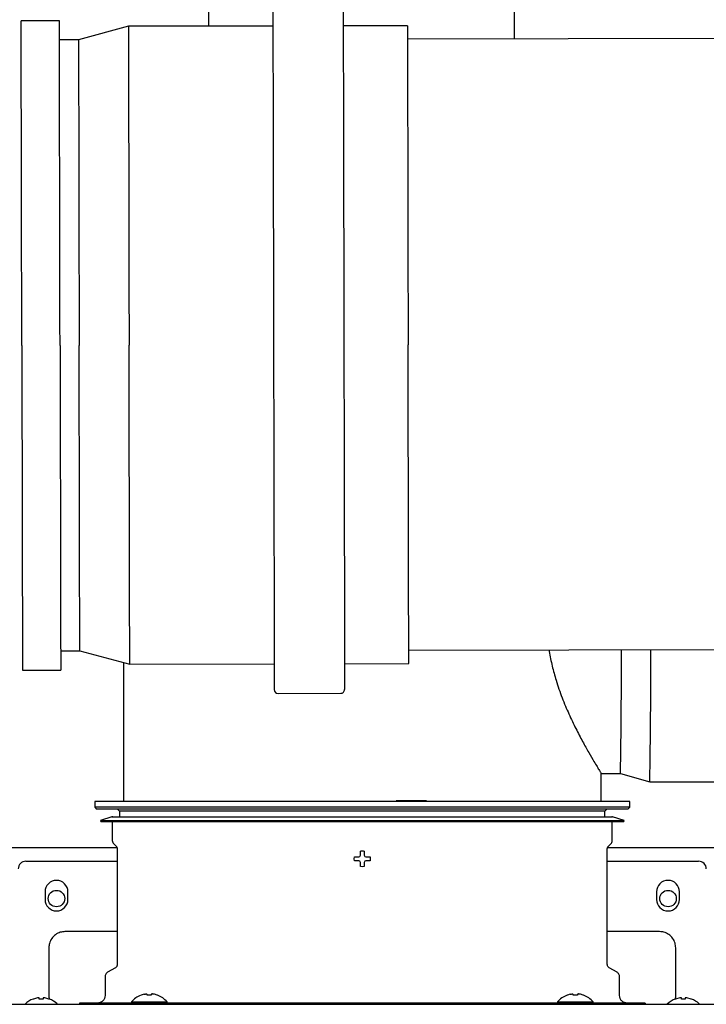
# Model space of a CAD drawing. Units: inches. Extents: x 0.4 to 16.6, y 0.2 to 10.8.
# Drawn here: x 8.8 to 9.1, y 6.9 to 7.3 of the extents above; entities that cross this region are included whole.
import ezdxf
from ezdxf.lldxf.tags import DXFTag

# ---------------------------------------------------------------- set-up
doc = ezdxf.new("R2010")
doc.units = ezdxf.units.IN
doc.header["$MEASUREMENT"] = 0
doc.layers.add('INTAKE', color=8, linetype='DOT2')
doc.layers.add('WH', color=7, linetype='Continuous')
tags = doc.linetypes.add('DOT2', pattern=[0.025, 0, -0.025]).pattern_tags.tags
tags[6:7] = [DXFTag(74, 4), DXFTag(75, 0), DXFTag(340, '0'), DXFTag(46, 1.0), DXFTag(50, 0.0), DXFTag(44, 0.0), DXFTag(45, 0.0)]
tags[4:5] = [DXFTag(74, 4), DXFTag(75, 0), DXFTag(340, '0'), DXFTag(46, 1.0), DXFTag(50, 0.0), DXFTag(44, 0.0), DXFTag(45, 0.0)]
tags = doc.linetypes.add('HIDDEN', pattern=[0.07500000000000001, 0.05, -0.025]).pattern_tags.tags
tags[6:7] = [DXFTag(74, 4), DXFTag(75, 0), DXFTag(340, '0'), DXFTag(46, 1.0), DXFTag(50, 0.0), DXFTag(44, 0.0), DXFTag(45, 0.0)]
tags[4:5] = [DXFTag(74, 4), DXFTag(75, 0), DXFTag(340, '0'), DXFTag(46, 1.0), DXFTag(50, 0.0), DXFTag(44, 0.0), DXFTag(45, 0.0)]

msp = doc.modelspace()

# ---------------------------------------------------------------- linework, layer by layer
at = {"color": 7, "linetype": 'Continuous', "lineweight": 25}
for p, q in [((8.896289038139082, 7.324916276537978), (8.896289038139082, 7.312928820351429)), ((9.022273287291618, 7.307676008499026), (9.022273287291618, 7.324916276537978)), ((8.861191899050894, 7.05056547146189), (8.861191899050894, 6.993220165386425)), ((9.058042316218078, 6.993220165386425), (9.058042316218078, 7.00478114036639))]:
    msp.add_line(p, q, dxfattribs=at)
at = {"layer": 'INTAKE', "linetype": 'HIDDEN', "lineweight": 25}
for p, q in [((8.83482149008411, 7.315164651589583), (8.819073497072935, 7.31513226796368)), ((8.86327064623703, 7.312860932069014), (8.84271166666945, 7.307306835163748)), ((8.92279808657096, 7.312983309321968), (8.86327064623703, 7.312860932069014)), ((8.978231039804752, 7.313097285605304), (8.951774415300605, 7.313042890500348)), ((9.730674302715972, 7.309132450340752), (8.978242374073819, 7.307585498611271)), ((8.84271166666945, 7.307306835163748), (8.83483768189706, 7.307290666817193)), ((8.978760394756266, 7.055617516566901), (9.731192346864816, 7.057164468296382)), ((8.835355702579507, 7.055322684772823), (8.843229710818292, 7.055338876585774)), ((8.843229710818292, 7.055338876585774), (8.863811358924004, 7.049869364303379)), ((8.863811358924004, 7.049869364303379), (8.923338775791539, 7.049991747422933)), ((8.952315104521183, 7.050051322734713), (8.978771729025333, 7.05010571783967)), ((8.819623901381284, 7.047416310507933), (8.835371894392459, 7.047448688267235)), ((8.92493866770945, 7.037790289441883), (8.950765383757021, 7.037843388028484)), ((9.058042316218078, 7.004778517996685), (9.065987896963385, 7.004778517996685)), ((9.065987896963385, 7.004778517996685), (9.078070086988895, 7.001313951086323)), ((9.078070086988895, 7.001313951086323), (9.135204658965444, 7.001313951086323))]:
    msp.add_line(p, q, dxfattribs=at)
at = {"layer": 'INTAKE', "linetype": 'HIDDEN', "lineweight": 25, "flags": 128}
for points in [[(8.922776239356674, 7.323613211057769), (8.922776802550167, 7.323332764164182), (8.922778539063442, 7.322492526404014), (8.922781401963702, 7.321095783072646), (8.922785414717346, 7.319148072239434), (8.922790530391582, 7.31665709088213), (8.92279674898641, 7.313632647954086), (8.922804047035438, 7.310086687850653), (8.922812377605869, 7.306033220009992), (8.922821717231308, 7.301488225047495), (8.922832042445364, 7.296469631289385), (8.922843282848849, 7.290997267839928), (8.922855438441758, 7.285092700316662), (8.922868415358515, 7.278779254316796), (8.922882190132722, 7.272081851152436), (8.92289669236519, 7.265026913985006), (8.92291187512313, 7.257642273959664), (8.922927668007357, 7.249957099806119), (8.922944024085076, 7.242001710107459), (8.922960872957104, 7.233807479434577), (8.92297814422425, 7.225406791413375), (8.922995767487333, 7.216832757128018), (8.92301367234716, 7.208119238587328), (8.923031811870946, 7.199300614060831), (8.923050092193103, 7.190411684213173), (8.923068442914447, 7.181487531305749)], [(8.951752544619922, 7.323672792236149), (8.951753131279812, 7.323392345342562), (8.95175484432669, 7.322552084115998), (8.951757730693345, 7.321155364251025), (8.951761719980594, 7.319207653417813), (8.951766859121228, 7.316716672060509), (8.951773077716055, 7.313692229132466), (8.951780352298687, 7.310146269029032), (8.951788682869118, 7.306092801188372), (8.951798045960954, 7.30154778275948), (8.951808347708614, 7.296529212467766), (8.951819611578493, 7.291056825551912), (8.951831743705007, 7.285152281495042), (8.951844720621764, 7.278838835495177), (8.951858495395971, 7.272141432330816), (8.951872997628438, 7.265086495163385), (8.95188818038638, 7.257701855138044), (8.951903973270605, 7.250016680984498), (8.951920329348326, 7.242061291285838), (8.951937178220353, 7.233867060612957), (8.9519544494875, 7.22546634912536), (8.951972072750582, 7.216892338306398), (8.951990001076807, 7.208178796299312), (8.952008140600588, 7.199360171772815), (8.95202639745635, 7.190471265391554), (8.952044748177697, 7.181547112484129)], [(8.819348687493912, 7.181274292169107), (8.8193306887685, 7.190029017700437), (8.819312760442278, 7.198746267398024), (8.819294996380822, 7.207388682760104), (8.819277466983324, 7.215919280747242), (8.819260219182572, 7.224301524181516), (8.819243370310545, 7.232499532944087), (8.819226967300033, 7.240478177840767), (8.819211080550225, 7.248203291799592), (8.819195803926704, 7.255641810669187), (8.81918116089586, 7.262761867084354), (8.81916724532328, 7.269533001663629), (8.81915408067536, 7.27592618647568), (8.819141784284074, 7.281914059703257), (8.819130356149428, 7.287470972575993), (8.819119866670603, 7.292573130168766), (8.819110362780393, 7.297198708733687), (8.819101867945193, 7.301327879166492), (8.819094429097794, 7.30494294780491), (8.819088093170986, 7.308028450294255), (8.819082860164771, 7.310571175053815), (8.819078777011942, 7.312560233676041), (8.819075843712493, 7.313987107859334), (8.819074083732826, 7.314845672874451), (8.819073497072935, 7.31513226796368)], [(8.835096680505085, 7.181306675795008), (8.835078681779676, 7.190061401326338), (8.835060776919848, 7.198778651023926), (8.835042989391997, 7.207421066386006), (8.8350254599945, 7.215951664373144), (8.835008235660142, 7.224333907807419), (8.83499136332172, 7.232531893103594), (8.834974960311207, 7.240510538000273), (8.834959097027795, 7.248235651959098), (8.834943796937877, 7.255674194295088), (8.834929153907035, 7.262794250710256), (8.834915238334455, 7.269565361823135), (8.834902097152929, 7.275958570101581), (8.834889777295249, 7.281946443329158), (8.8348783491606, 7.287503356201894), (8.834867859681777, 7.292605513794667), (8.834858355791567, 7.297231092359589), (8.834849860956368, 7.301360239325998), (8.834842422108968, 7.304975331430811), (8.834836086182161, 7.308060833920157), (8.834830853175946, 7.310603558679717), (8.834826770023115, 7.312592617301942), (8.834823836723668, 7.314019491485237), (8.834822076744, 7.314878056500354), (8.83482149008411, 7.315164651589583)], [(8.86327064623703, 7.312860932069014), (8.863271232896919, 7.312579382254834), (8.863272969410191, 7.311735976531263), (8.863275855776848, 7.310334281790427), (8.863279868530492, 7.30838032889599), (8.863285007671125, 7.305882471884781), (8.863291226265956, 7.302851411433183), (8.86329852431498, 7.299300124457953), (8.863306878351807, 7.295243840649824), (8.863316217977246, 7.290699901675128), (8.86332651972491, 7.285687761175802), (8.863337736661995, 7.2802289143702), (8.863349845322114, 7.274346710321923), (8.863362751839684, 7.268066351939825), (8.863376432748307, 7.261414708246847), (8.863390794182404, 7.25442029091362), (8.863405836141972, 7.247113043060905), (8.863421441295033, 7.239524245394009), (8.863437539242401, 7.231686398870814), (8.86345410651768, 7.223633083903397), (8.863471025788895, 7.215398772626862), (8.863488250123252, 7.207018711567376), (8.863505709121563, 7.198528804310176), (8.863523308918248, 7.189965376835621), (8.863541002580517, 7.181365154052795)], [(8.978231039804752, 7.313097285605304), (8.978231626464643, 7.312815735791125), (8.978233362977916, 7.311972330067554), (8.978236225878176, 7.310570635326717), (8.978240262098216, 7.30861668243228), (8.978245377772454, 7.306118825421071), (8.978251619833678, 7.303087764969474), (8.978258917882703, 7.299536477994244), (8.978267271919531, 7.295480194186114), (8.97827661154497, 7.290936255211418), (8.978286913292632, 7.285924114712093), (8.97829813022972, 7.280465267906489), (8.978310215423443, 7.274583063858213), (8.978323145407408, 7.268302705476116), (8.978336802849636, 7.261651061783138), (8.978351187750128, 7.254656644449911), (8.9783662062433, 7.247349396597196), (8.97838181139636, 7.2397605989303), (8.978397932810124, 7.231922752407105), (8.978414476619008, 7.223869437439687), (8.978431419356617, 7.215635126163154), (8.978448643690976, 7.207255065103667), (8.978466102689286, 7.198765134380071), (8.978483702485972, 7.190201730371911), (8.978501396148241, 7.181601507589086)], [(8.84271166666945, 7.307306835163748), (8.842711807467824, 7.307236482909797), (8.842712980787603, 7.306674134206097), (8.84271528049437, 7.30555192423663), (8.84271873005452, 7.303874874810047), (8.842723306001657, 7.301650471706541), (8.842728984869389, 7.298888664677839), (8.842735743191316, 7.295601797048014), (8.842743534034648, 7.29180451184791), (8.842752357399387, 7.287513798747928), (8.84276216635274, 7.282748782860463), (8.842772890495521, 7.277530818605499), (8.842784506361333, 7.271883137714657), (8.84279694355099, 7.265830990029583), (8.842810155131703, 7.259401432304383), (8.842824094170677, 7.252623140474456), (8.84283869026873, 7.245526386190099), (8.84285387302667, 7.238142919484537), (8.842869572045313, 7.230505663710768), (8.842885716925474, 7.222648739007965), (8.842902260734357, 7.21460725110392), (8.84291908613999, 7.20641710358387), (8.842936169675973, 7.198114880558525), (8.842953394010328, 7.189737658932905), (8.842970688743872, 7.181322867607959)], [(8.819348687493912, 7.181274292169107), (8.819366686219322, 7.172519566637776), (8.819384614545546, 7.163802316940188), (8.819402378607, 7.155159901578108), (8.8194199080045, 7.146629303590971), (8.819437155805252, 7.138247060156695), (8.819454004677278, 7.130049063127323), (8.81947040768779, 7.122070418230643), (8.819486294437597, 7.114345304271819), (8.819501594527516, 7.106906785402224), (8.819516214091964, 7.099786717253859), (8.819530153130938, 7.09301559440778), (8.819543294312464, 7.086622409595731), (8.819555590703748, 7.080634536368152), (8.819567018838395, 7.075077611762221), (8.81957750831722, 7.069975448302848), (8.819587012207432, 7.065349881471124), (8.819595507042632, 7.061220716904919), (8.819602945890031, 7.057605642399901), (8.819609281816838, 7.054520134043957), (8.819614514823051, 7.051977409284397), (8.819618597975884, 7.049988350662172), (8.819621531275331, 7.048561482345477), (8.819623314721396, 7.047702911463761), (8.819623901381284, 7.047416310507933)], [(8.835096680505085, 7.181306675795008), (8.835114679230497, 7.172551950263678), (8.835132607556721, 7.16383470056609), (8.835150371618175, 7.155192273470813), (8.83516792448207, 7.146661675483674), (8.835185148816427, 7.138279432049399), (8.835201997688452, 7.130081435020028), (8.835218400698965, 7.122102801856546), (8.835234287448772, 7.114377676164523), (8.83524958753869, 7.106939157294928), (8.835264230569534, 7.099819089146562), (8.835278146142112, 7.093047966300484), (8.835291287323638, 7.086654781488434), (8.835303607181318, 7.080666908260858), (8.83531501184957, 7.075109995388122), (8.835325501328395, 7.070007826062151), (8.835335028685002, 7.065382253363827), (8.835343500053806, 7.061253094664221), (8.835350938901204, 7.057638020159205), (8.835357274828011, 7.054552511803259), (8.835362507834226, 7.0520097870437), (8.835366590987057, 7.050020728421475), (8.8353695477529, 7.048593860104779), (8.835371307732569, 7.047735289223064), (8.835371894392459, 7.047448688267235)], [(8.843229710818292, 7.055338876585774), (8.843229546553523, 7.055409228839725), (8.84322839670014, 7.055971589276623), (8.843226096993373, 7.057093799246091), (8.843222647433223, 7.058770848672672), (8.843218071486085, 7.06099524004298), (8.843212392618355, 7.063757047071683), (8.843205634296426, 7.067043932301305), (8.843197819986699, 7.07084121163481), (8.84318899662196, 7.07513193646799), (8.843179211135002, 7.079896928889058), (8.843168486992223, 7.085114916610419), (8.84315687112641, 7.090762585768061), (8.843144433936752, 7.096814721719938), (8.843131222356039, 7.103244302911534), (8.843117283317065, 7.110022583008265), (8.843102687219014, 7.117119325559422), (8.843087504461073, 7.124502803998181), (8.84307180544243, 7.132140059771952), (8.84305566056227, 7.139996984474753), (8.843039116753385, 7.148038472378799), (8.843022267881357, 7.15622861989885), (8.843005207811771, 7.164530842924194), (8.842987983477414, 7.172908052816617), (8.842970688743872, 7.181322867607959)], [(8.863811358924004, 7.049869364303379), (8.863810772264113, 7.050150908250959), (8.863809035750842, 7.050994331574329), (8.863806149384185, 7.052396020448565), (8.863802136630541, 7.054349973343001), (8.863796997489908, 7.056847830354211), (8.86379077889508, 7.059878884939209), (8.86378345737966, 7.063430166047841), (8.863775126809228, 7.067486461589167), (8.863765787183786, 7.072030400563865), (8.863755485436126, 7.077042535196591), (8.863744268499039, 7.082501382002193), (8.863732159838918, 7.08838358605047), (8.863719253321348, 7.094663956165765), (8.863705572412726, 7.101315588125545), (8.863691187512234, 7.108310005458772), (8.863676169019064, 7.115617253311489), (8.863660563866, 7.123206050978383), (8.863644465918632, 7.131043897501579), (8.863627898643353, 7.139097212468997), (8.863610979372138, 7.147331535478728), (8.863593755037783, 7.155711596538214), (8.86357629603947, 7.164201503795415), (8.863558672776389, 7.172764907803574), (8.863541002580517, 7.181365154052795)], [(8.923068442914447, 7.181487531305749), (8.923086793635791, 7.172563378398325), (8.923105050491552, 7.163674460283866), (8.923123190015337, 7.154855835757369), (8.923141094875165, 7.146142317216679), (8.923158741604642, 7.137568282931322), (8.923176012871789, 7.129167583176922), (8.923192838277421, 7.120973364237238), (8.92320919435514, 7.11301796280538), (8.923225010705762, 7.105332788651835), (8.923240193463702, 7.097948148626494), (8.923254695696171, 7.090893211459063), (8.923268470470378, 7.084195808294703), (8.923281447387133, 7.077882374028033), (8.923293579513649, 7.071977812371368), (8.923304819917131, 7.066505443055312), (8.923315145131188, 7.061486849297202), (8.923324484756629, 7.056941848468106), (8.923332815327061, 7.052888368894248), (8.923340113376085, 7.049342414657414), (8.923346331970915, 7.046317977595969), (8.923351447645151, 7.043826990372065), (8.923355460398795, 7.041879285405453), (8.923358323299057, 7.040482553807282), (8.92336005981233, 7.039642304313916), (8.923360646472219, 7.03936185155373)], [(8.952044748177697, 7.181547112484129), (8.95206309889904, 7.172622959576705), (8.952081379221196, 7.163734041462246), (8.952099495278587, 7.154915416935749), (8.95211742360481, 7.146201886661861), (8.95213504686789, 7.137627852376503), (8.952152318135038, 7.129227152622104), (8.952169167007066, 7.121032933682421), (8.952185523084784, 7.113077543983761), (8.952201315969011, 7.105392358097017), (8.952216498726951, 7.098007729804873), (8.95223100095942, 7.090952792637442), (8.952244775733627, 7.084255377739884), (8.952257752650382, 7.077941943473216), (8.952269908243293, 7.072037387683149), (8.952281148646778, 7.066565012500493), (8.952291473860832, 7.061546424608983), (8.952300813486273, 7.057001423779886), (8.952309144056706, 7.052947944206029), (8.952316442105731, 7.049401989969195), (8.95232266070056, 7.046377552907749), (8.952327776374796, 7.043886565683847), (8.952331765662045, 7.041938860717234), (8.952334652028702, 7.040542129119063), (8.952336365075578, 7.039701879625697), (8.952336951735468, 7.039421426865511)], [(8.978771729025333, 7.05010571783967), (8.978771165831837, 7.05038726178725), (8.978769429318564, 7.05123067924402), (8.97876654295191, 7.052632373984856), (8.978762530198264, 7.054586326879292), (8.97875739105763, 7.057084183890502), (8.978751148996407, 7.0601152384755), (8.978743850947382, 7.063666519584131), (8.97873552037695, 7.06772280925886), (8.97872618075151, 7.072266754100155), (8.97871587900385, 7.077278876999683), (8.978704638600366, 7.082737735538483), (8.978692553406642, 7.08861993958676), (8.978679646889072, 7.094900309702056), (8.978665965980449, 7.101551941661835), (8.978651581079957, 7.108546358995063), (8.978636562586786, 7.11585360684778), (8.978620957433725, 7.123442404514674), (8.978604836019962, 7.131280239304671), (8.978588292211077, 7.139333566005287), (8.978571349473468, 7.147567889015018), (8.97855412513911, 7.155947950074505), (8.9785366661408, 7.164437857331705), (8.978519066344113, 7.173001261339865), (8.978501396148241, 7.181601507589086)]]:
    msp.add_lwpolyline(points, dxfattribs=at)
at = {"layer": 'INTAKE', "linetype": 'HIDDEN', "lineweight": 25}
for centre, radius, start, end in [((6.807336635703469, 7.046273452259482), 2.259032392322094, 358.9475058760783, 0.2415612183262865), ((6.752511067237994, 7.044852635054904), 2.325966545620656, 358.9274443601059, 0.2702222996573507), ((8.92493543601337, 7.039365089158268), 0.001574803149606045, 180.1178015349893, 270.1177963143872), ((8.950762153083824, 7.039418187246752), 0.001574803149607262, 270.1177963143872, 0.1178144255670608)]:
    msp.add_arc(centre, radius, start, end, dxfattribs=at)
msp.add_open_spline([(9.036577134852351, 7.055736385593716), (9.036600972114853, 7.055538674332495), (9.036876683070327, 7.053251869765986), (9.037840323083818, 7.049046455120453), (9.039570784817244, 7.042577053586835), (9.041916877577986, 7.035914993519402), (9.04471936208531, 7.029244106981883), (9.047606044143672, 7.023219891187028), (9.050405126289807, 7.017892043168948), (9.05296693264378, 7.013329612109432), (9.054965015503878, 7.009930277318185), (9.056407437776436, 7.007532233241285), (9.05735670141202, 7.005966947159316), (9.057944052606283, 7.004988957258022), (9.057999133708373, 7.004866117607813), (9.058025373480469, 7.004807598727407)], degree=3, knots=[0, 0, 0, 0, 0.006760879993420964, 0.0781989409565003, 0.1496370118095461, 0.2448588281512623, 0.3400786838976709, 0.4352921002489721, 0.5304949889086793, 0.6256815781941887, 0.7208513386922699, 0.792248753620648, 0.863645829546488, 0.9350430143679623, 1, 1, 1, 1], dxfattribs=at)
at = {"layer": 'WH', "linetype": 'Continuous', "lineweight": 25}
for p, q in [((8.849380886692717, 6.993220165386425), (8.849380886692717, 6.990857960274822)), ((8.959617095901288, 6.993220165386425), (8.849380886692717, 6.993220165386425)), ((9.069853328576254, 6.993220165386425), (8.959617095901288, 6.993220165386425)), ((8.97358199484425, 6.993692606995407), (8.978514748527326, 6.993692606995407)), ((8.978514748527326, 6.993692606995407), (8.978514748527326, 6.993220165386425)), ((8.978514748527326, 6.993692606995407), (8.986074330531723, 6.993692606995407)), ((9.069853328576254, 6.990857960274822), (9.069853328576254, 6.993220165386425)), ((8.849380886692717, 6.990857960274822), (8.850168278130036, 6.990070558570953)), ((9.069853328576254, 6.990857960274822), (8.849380886692717, 6.990857960274822)), ((8.959617095901288, 6.990070558570953), (8.850168278130036, 6.990070558570953)), ((8.85647897856162, 6.986920953222129), (8.851743084471074, 6.98538216633166)), ((8.85647897856162, 6.986920953222129), (8.959617095901288, 6.986920953222129)), ((8.858829701272539, 6.990070558570953), (8.85961709270986, 6.989283158333734)), ((8.85961709270986, 6.989283158333734), (8.85961709270986, 6.986920953222129)), ((9.059617099092717, 6.989283158333734), (8.85961709270986, 6.989283158333734)), ((9.069065937138934, 6.990070558570953), (8.959617095901288, 6.990070558570953)), ((8.959617095901288, 6.986920953222129), (9.062755213240957, 6.986920953222129)), ((9.059617099092717, 6.989283158333734), (9.060404490530038, 6.990070558570953)), ((9.059617099092717, 6.986920953222129), (9.059617099092717, 6.989283158333734)), ((9.067491107331504, 6.98538216633166), (9.062755213240957, 6.986920953222129)), ((9.069065937138934, 6.990070558570953), (9.069853328576254, 6.990857960274822)), ((8.851743084471074, 6.98538216633166), (8.851889068917982, 6.98493284865555)), ((8.851743084471074, 6.98538216633166), (9.067491107331504, 6.98538216633166)), ((8.851889068917982, 6.98493284865555), (8.959617095901288, 6.98493284865555)), ((8.856624986474925, 6.98493284865555), (8.856624986474925, 6.9772408910637)), ((8.959617095901288, 6.98493284865555), (9.06734514635099, 6.98493284865555)), ((9.062609252260442, 6.9772408910637), (9.062609252260442, 6.98493284865555)), ((9.06734514635099, 6.98493284865555), (9.067491107331504, 6.98538216633166)), ((8.857224599814808, 6.975793270936731), (8.858210962820259, 6.974806899864707)), ((9.061023252448715, 6.974806899864707), (9.062009591987769, 6.975793270936731)), ((8.649617104780972, 6.97421179243944), (8.858577812982373, 6.97421179243944)), ((8.858672218291794, 6.973693345878578), (8.858672218291794, 6.926038362276348)), ((8.95861489307882, 6.970600317092844), (8.958829704463968, 6.971060950704898)), ((8.960404510805004, 6.971060950704898), (8.960619298723756, 6.970600317092844)), ((9.060561996977178, 6.926038362276348), (9.060561996977178, 6.973693345878578)), ((9.060656425752995, 6.974211792439441), (9.221830060394748, 6.974211792439442)), ((8.821034419486859, 6.968597619361512), (8.858672218291794, 6.968597619361512)), ((8.956310023704868, 6.969598118303663), (8.956405133006157, 6.970385520007531)), ((8.956405133006157, 6.968810716599795), (8.956310023704868, 6.969598118303663)), ((8.958154271199964, 6.970385520007531), (8.95861489307882, 6.970600317092844)), ((8.95861489307882, 6.968595919881145), (8.958154271199964, 6.968810716599795)), ((8.958829704463968, 6.968135285902427), (8.95861489307882, 6.968595919881145)), ((8.960619298723756, 6.968595919881145), (8.960404510805004, 6.968135285902427)), ((8.960619298723756, 6.970600317092844), (8.961079944069008, 6.970385520007531)), ((8.961079944069008, 6.968810716599795), (8.960619298723756, 6.968595919881145)), ((8.962829082262814, 6.970385520007531), (8.962924191564104, 6.969598118303663)), ((8.962924191564104, 6.969598118303663), (8.962829082262814, 6.968810716599795)), ((9.060561996977178, 6.968597619361512), (9.098199795782113, 6.968597619361512)), ((8.959617095901288, 6.966291031807409), (8.958829704463968, 6.966386137442074)), ((8.960404510805004, 6.966386137442074), (8.959617095901288, 6.966291031807409)), ((8.82890845119204, 6.955999194299594), (8.82890845119204, 6.952849587484121)), ((8.83835726577186, 6.952849587484121), (8.83835726577186, 6.955999194299594)), ((9.080876949497112, 6.955999194299594), (9.080876949497112, 6.952849587484121)), ((9.090325787543328, 6.952849587484121), (9.090325787543328, 6.955999194299594)), ((8.858672218291794, 6.939583010340752), (8.83709742539231, 6.939583010340752)), ((9.082136766410267, 6.939583010340752), (9.060561996977178, 6.939583010340752)), ((8.83048323406668, 6.932968839548217), (8.83048323406668, 6.916730533801178)), ((9.088750957735897, 6.916730533801178), (9.088750957735897, 6.932968839548217)), ((8.857884826854475, 6.92467454229798), (8.85465648441523, 6.922810653429782)), ((9.06457775432014, 6.922810653429782), (9.061349388414497, 6.92467454229798)), ((8.853632856773597, 6.921037690977863), (8.853632856773597, 6.913243286619488)), ((9.065601358495377, 6.913243286619488), (9.065601358495377, 6.921037690977863)), ((8.83048323406668, 6.914412036317991), (8.83048323406668, 6.912592100008718)), ((9.088750957735897, 6.912592100008718), (9.088750957735897, 6.914412036317991)), ((8.824121658489476, 6.911789948208577), (8.824026549188188, 6.911789948208577)), ((8.825870796683283, 6.912232407097255), (8.824121658489476, 6.911789948208577)), ((8.826331442028536, 6.912272012506396), (8.825870796683283, 6.912232407097255)), ((8.826546229947287, 6.912232407097255), (8.826331442028536, 6.912272012506396)), ((8.826546229947287, 6.911789948208577), (8.826546229947287, 6.912232407097255)), ((8.827333644851002, 6.911789948208577), (8.826546229947287, 6.911789948208577)), ((8.828121036288323, 6.911789948208577), (8.827333644851002, 6.911789948208577)), ((8.82833584767347, 6.912272012506396), (8.828121036288323, 6.912232407097255)), ((8.828121036288323, 6.912232407097255), (8.828121036288323, 6.911789948208577)), ((8.828796469552328, 6.912232407097255), (8.82833584767347, 6.912272012506396)), ((8.830545607746133, 6.911789948208577), (8.828796469552328, 6.912232407097255)), ((8.83048323406668, 6.912592100008718), (8.83069027807489, 6.911882564205336)), ((8.830640717047423, 6.911789948208577), (8.830545607746133, 6.911789948208577)), ((8.843081661328574, 6.910093679804014), (8.843081661328574, 6.909621242594983)), ((8.864442511099547, 6.910093679804014), (8.843081661328574, 6.910093679804014)), ((8.864486909519986, 6.91060119927444), (8.864442511099547, 6.910093679804014)), ((8.864442511099547, 6.910093679804014), (8.872322198206062, 6.910093679804014)), ((8.864486909519986, 6.91060119927444), (8.879201254738614, 6.91060119927444)), ((8.868565768000664, 6.913414227578096), (8.868458268442508, 6.913414227578096)), ((8.869728340170532, 6.913756490824242), (8.868565768000664, 6.913414227578096)), ((8.8709976375075, 6.913414227578096), (8.8709976375075, 6.913756490824242)), ((8.872690550217495, 6.913414227578096), (8.8709976375075, 6.913414227578096)), ((8.871433783935768, 6.910093679804014), (8.871433783935768, 6.909699984085353)), ((9.04691201706291, 6.910093679804014), (8.872322198206062, 6.910093679804014)), ((8.872690550217495, 6.913756490824242), (8.872690550217495, 6.913414227578096)), ((8.875122396257936, 6.913414227578096), (8.873959847554465, 6.913756490824242)), ((8.875229919282488, 6.913414227578096), (8.875122396257936, 6.913414227578096)), ((8.879245676625448, 6.910093679804014), (8.879201254738614, 6.91060119927444)), ((9.040032937063962, 6.91060119927444), (9.039988538643524, 6.910093679804014)), ((9.040032937063962, 6.91060119927444), (9.054747305748986, 6.91060119927444)), ((9.044111819011038, 6.913414227578096), (9.044004295986486, 6.913414227578096)), ((9.045274344248112, 6.913756490824242), (9.044111819011038, 6.913414227578096)), ((9.046543641585082, 6.913414227578096), (9.046543641585082, 6.913756490824242)), ((9.048236554295077, 6.913414227578096), (9.046543641585082, 6.913414227578096)), ((9.04691201706291, 6.910093679804014), (9.054791704169425, 6.910093679804014)), ((9.047800548665185, 6.909699984085353), (9.047800548665185, 6.910093679804014)), ((9.048236554295077, 6.913756490824242), (9.048236554295077, 6.913414227578096)), ((9.050668423801913, 6.913414227578096), (9.049505851632045, 6.913756490824242)), ((9.050775946826462, 6.913414227578096), (9.050668423801913, 6.913414227578096)), ((9.054791704169425, 6.910093679804014), (9.054747305748986, 6.91060119927444)), ((9.0761525539404, 6.910093679804014), (9.054791704169425, 6.910093679804014)), ((9.0761525539404, 6.910093679804014), (9.0761525539404, 6.909621242594983)), ((9.088513196215873, 6.911713383226395), (9.088750957735897, 6.912592100008718)), ((9.088688584056444, 6.911789948208577), (9.088593498221549, 6.911789948208577)), ((9.09043772225025, 6.912232407097255), (9.088688584056444, 6.911789948208577)), ((9.090898367595502, 6.912272012506396), (9.09043772225025, 6.912232407097255)), ((9.091113178980649, 6.912232407097255), (9.090898367595502, 6.912272012506396)), ((9.091113178980649, 6.911789948208577), (9.091113178980649, 6.912232407097255)), ((9.09190057041797, 6.911789948208577), (9.091113178980649, 6.911789948208577)), ((9.09268796185529, 6.911789948208577), (9.09190057041797, 6.911789948208577)), ((9.092902773240437, 6.912272012506396), (9.09268796185529, 6.912232407097255)), ((9.09268796185529, 6.912232407097255), (9.09268796185529, 6.911789948208577)), ((9.093363418585689, 6.912232407097255), (9.092902773240437, 6.912272012506396)), ((9.095112556779496, 6.911789948208577), (9.093363418585689, 6.912232407097255)), ((9.095207642614389, 6.911789948208577), (9.095112556779496, 6.911789948208577)), ((8.870176008599028, 6.909699984085353), (8.88768088371455, 6.909699984085353)), ((8.88768088371455, 6.909699984085353), (9.031553308088027, 6.909699984085353)), ((9.031553308088027, 6.909699984085353), (9.049058206669944, 6.909699984085353))]:
    msp.add_line(p, q, dxfattribs=at)
for centre, radius in [((8.833632977238615, 6.953211792439439), 0.003399999999999181), ((9.085601229206993, 6.953211792439442), 0.003400000000000958)]:
    msp.add_circle(centre, radius, dxfattribs=at)
for centre, radius, start, end in [((8.82103442605745, 6.965448012911887), 0.00314960629921224, 90, 179.9999977081633), ((9.098199780388159, 6.965448012911887), 0.00314960629921224, 2.291836713482381e-06, 90), ((8.833632851254299, 6.955999194014249), 0.004724409433070065, 0, 180), ((9.085601355191308, 6.955999194014249), 0.004724409433070065, 0, 180), ((8.833632851254299, 6.952849587715037), 0.004724409433070065, 180, 0), ((9.085601355191308, 6.952849587715037), 0.004724409433070065, 180, 0), ((8.827333638656954, 6.9027708475579), 0.009606299212967321, 110.1367700376825, 133.7963487800199), ((8.827333638654794, 6.9027708475579), 0.009606299212965968, 47.30165059950171, 69.86322996014896), ((9.091900567790812, 6.9027708475579), 0.00960629921296735, 110.1367700376825, 133.5136892030661), ((9.091900567788652, 6.9027708475579), 0.009606299212967174, 47.30165059949393, 69.86322996014896)]:
    msp.add_arc(centre, radius, start, end, dxfattribs=at)
for points, knots in [([(8.856902664333834, 6.986853848130667), (8.856868651751036, 6.986874961325516), (8.856801682027294, 6.986916532553281), (8.85668865831163, 6.986943732486425), (8.856579234233358, 6.986946847012819), (8.856511447697223, 6.986929339271382), (8.85647897856162, 6.986920953222129)], [0, 0, 0, 0, 0.2687677478451907, 0.5291953842832593, 0.7744888619372977, 1, 1, 1, 1]), ([(9.062755213240957, 6.986920953222129), (9.062722813803815, 6.986929155664657), (9.062655157108875, 6.986946284053323), (9.062557895634546, 6.986946295296604), (9.062498434463553, 6.986928365868228), (9.062473851157941, 6.986920953222129)], [0, 0, 0, 0, 0.3502361232586289, 0.7313651297079917, 1, 1, 1, 1]), ([(8.856624986474925, 6.9772408910637), (8.856632415773138, 6.977108152406998), (8.856647419798582, 6.976840076725373), (8.856769989396541, 6.976452962758421), (8.856957034574373, 6.976092550733966), (8.857135990114772, 6.975892383560691), (8.857224599814808, 6.975793270936731)], [0, 0, 0, 0, 0.2475750900107251, 0.4999964792288424, 0.7524236360968285, 1, 1, 1, 1]), ([(8.858210962820259, 6.974806899864707), (8.858279128537582, 6.97473066011616), (8.858416794055348, 6.974576688517682), (8.85856066228744, 6.974299439606326), (8.858654986666593, 6.974001669645213), (8.85866651170067, 6.973795453349561), (8.858672218291794, 6.973693345878578)], [0, 0, 0, 0, 0.2475790438099679, 0.50000350016384, 0.7524280128403904, 1, 1, 1, 1]), ([(9.060561996977178, 6.973693345878578), (9.060567702978357, 6.973795453689062), (9.06057922682098, 6.974001670670371), (9.06067355914532, 6.974299431860513), (9.060817392706667, 6.974576702064017), (9.06095507535007, 6.97473066243232), (9.061023252448715, 6.974806899864707)], [0, 0, 0, 0, 0.2475712204949182, 0.4999949514797944, 0.7524096525598554, 1, 1, 1, 1]), ([(9.062009591987769, 6.975793270936731), (9.062098214337363, 6.975892380860472), (9.062277189565307, 6.976092536027585), (9.062464182674372, 6.976452979303389), (9.062586834438317, 6.976840066908836), (9.062601828179925, 6.977108150658228), (9.062609252260442, 6.9772408910637)], [0, 0, 0, 0, 0.2475829642979934, 0.5000004815232141, 0.7524275941066736, 1, 1, 1, 1]), ([(8.958829704463968, 6.972810099165253), (8.95909216824829, 6.972857651608656), (8.95961710352659, 6.972952757892275), (8.960142039142312, 6.97285765253986), (8.960404510805004, 6.972810099165253)], [0, 0, 0, 0, 0.4999926565664549, 1, 1, 1, 1]), ([(8.958829704463968, 6.971060950704898), (8.958829704463968, 6.971308393793263), (8.958829704463968, 6.971896142387402), (8.958829704463968, 6.972474962966219), (8.958829704463968, 6.972810099165253)], [0, 0, 0, 0, 0.4210015827020205, 1, 1, 1, 1]), ([(8.960404510805004, 6.972810099165253), (8.960404510805004, 6.972566735142067), (8.960404510805004, 6.971988671273894), (8.960404510805004, 6.971401135055084), (8.960404510805004, 6.971060950704898)], [0, 0, 0, 0, 0.4209985030821762, 1, 1, 1, 1]), ([(8.956405133006157, 6.970385520007531), (8.95664849088201, 6.970385520007531), (8.95722655079649, 6.970385520007531), (8.957814084024916, 6.970385520007531), (8.958154271199964, 6.970385520007531)], [0, 0, 0, 0, 0.4209907481165031, 1, 1, 1, 1]), ([(8.958154271199964, 6.968810716599795), (8.957906830318723, 6.968810716599795), (8.957319085178032, 6.968810716599795), (8.956740267986016, 6.968810716599795), (8.956405133006157, 6.968810716599795)], [0, 0, 0, 0, 0.421000301166246, 1, 1, 1, 1]), ([(8.958829704463968, 6.966386137442074), (8.958829704463968, 6.96662950146526), (8.958829704463968, 6.967207565333432), (8.958829704463968, 6.967795101552243), (8.958829704463968, 6.968135285902427)], [0, 0, 0, 0, 0.4209985030821762, 1, 1, 1, 1]), ([(8.960404510805004, 6.968135285902427), (8.960404510805004, 6.967887842814064), (8.960404510805004, 6.967300094219925), (8.960404510805004, 6.966721273641108), (8.960404510805004, 6.966386137442074)], [0, 0, 0, 0, 0.4210015827020205, 1, 1, 1, 1]), ([(8.961079944069008, 6.970385520007531), (8.961327384950248, 6.970385520007531), (8.96191513009094, 6.970385520007531), (8.962493947282956, 6.970385520007531), (8.962829082262814, 6.970385520007531)], [0, 0, 0, 0, 0.421000301166246, 1, 1, 1, 1]), ([(8.962829082262814, 6.968810716599795), (8.962585716509446, 6.968810716599795), (8.962007655752233, 6.968810716599795), (8.96142012320414, 6.968810716599795), (8.961079944069008, 6.968810716599795)], [0, 0, 0, 0, 0.4210037618559266, 1, 1, 1, 1]), ([(8.83709742539231, 6.939583010340752), (8.83645893131796, 6.939528752152384), (8.835077940823384, 6.939411397825386), (8.833139395700925, 6.938418555326565), (8.831566194071124, 6.936812585279879), (8.83063577878012, 6.934896063846615), (8.830530137994868, 6.933561415902098), (8.83048323406668, 6.932968839548217)], [0, 0, 0, 0, 0.1845950787147705, 0.3992582849110538, 0.6139204403142705, 0.8285827968892467, 0.9999999999999999, 0.9999999999999999, 0.9999999999999999, 0.9999999999999999]), ([(9.088750957735897, 6.932968839548217), (9.088696692136315, 6.933607330707906), (9.088579321910808, 6.934988313355682), (9.087586490910875, 6.936926844865817), (9.085980546429772, 6.938500075137631), (9.084064005139838, 6.939430473958719), (9.082729346088863, 6.939536109062331), (9.082136766410267, 6.939583010340752)], [0, 0, 0, 0, 0.1845944531856442, 0.3992564859464376, 0.6139171808355625, 0.828581814415577, 0.9999999999999999, 0.9999999999999999, 0.9999999999999999, 0.9999999999999999]), ([(8.858672218291794, 6.926038362276348), (8.858662167032879, 6.92590324868496), (8.858641709948852, 6.925628255262207), (8.858475484525481, 6.925242729860511), (8.858224718116762, 6.92490602378791), (8.857996805917518, 6.924750805159755), (8.857884826854475, 6.92467454229798)], [0, 0, 0, 0, 0.245669131826268, 0.5000044387204224, 0.7543394576346749, 1, 1, 1, 1]), ([(9.061349388414497, 6.92467454229798), (9.061237401020101, 6.924750804036248), (9.06100947721631, 6.924906016732849), (9.060758702198942, 6.925242725105826), (9.060592511257552, 6.925628260697525), (9.060572050265453, 6.925903249491649), (9.060561996977178, 6.926038362276348)], [0, 0, 0, 0, 0.2456704315571104, 0.5000039472388781, 0.75433232018699, 1, 1, 1, 1]), ([(8.85465648441523, 6.922810653429782), (8.854510895165706, 6.922711516024572), (8.854214586375125, 6.922509747798306), (8.853888608552177, 6.922072004099477), (8.853672504191406, 6.921570831090293), (8.853645918963, 6.921213338662167), (8.853632856773597, 6.921037690977863)], [0, 0, 0, 0, 0.2456722256600545, 0.5000014788424919, 0.7543344264468278, 1, 1, 1, 1]), ([(9.065601358495377, 6.921037690977863), (9.065588296262614, 6.921213338603684), (9.065561710945957, 6.921570830912779), (9.06534560726497, 6.922072004838853), (9.06501963064016, 6.922509740006134), (9.06472333465038, 6.922711514658133), (9.06457775432014, 6.922810653429782)], [0, 0, 0, 0, 0.2456677167738458, 0.5000028832142337, 0.7543343552004923, 1, 1, 1, 1]), ([(8.83048323406668, 6.916730533801178), (8.83048323406668, 6.916500841513638), (8.83048323406668, 6.916033353878168), (8.83048323406668, 6.915377957421981), (8.83048323406668, 6.914805546946127), (8.83048323406668, 6.914541682474827), (8.83048323406668, 6.914412036317991)], [0, 0, 0, 0, 0.2456668502754643, 0.5000003098870682, 0.754332070844295, 1, 1, 1, 1]), ([(8.869728340170532, 6.913756490824242), (8.86986689231404, 6.913784842645916), (8.870144162455976, 6.913841580228032), (8.870519974207062, 6.913878786017811), (8.870804421749941, 6.913873565673311), (8.870970453365553, 6.913830697286163), (8.870989136370886, 6.913779696974049), (8.8709976375075, 6.913756490824242)], [0, 0, 0, 0, 0.2107730735296004, 0.4217984546044947, 0.6273837007421377, 0.8304522207285698, 1, 1, 1, 1]), ([(8.873959847554465, 6.913756490824242), (8.873821295410956, 6.913784842645916), (8.87354402526902, 6.913841580228032), (8.873168213517934, 6.913878786017811), (8.872883765975052, 6.913873565673311), (8.872717734359444, 6.913830697286163), (8.87269905135411, 6.913779696974049), (8.872690550217495, 6.913756490824242)], [0, 0, 0, 0, 0.2107730735296004, 0.4217984546044947, 0.6273837007421377, 0.8304522207285698, 1, 1, 1, 1]), ([(9.045274344248112, 6.913756490824242), (9.04541290294375, 6.913784842578503), (9.045690185467736, 6.913841579876328), (9.046066022681815, 6.913878785128172), (9.046350421732289, 6.9138735648208), (9.046516459187812, 6.913830697220385), (9.04653514099407, 6.913779696953479), (9.046543641585082, 6.913756490824242)], [0, 0, 0, 0, 0.2107832295165989, 0.4218176681315446, 0.6273858341363621, 0.8304531914650991, 1, 1, 1, 1]), ([(9.049505851632045, 6.913756490824242), (9.049367308290233, 6.913784842946141), (9.049090041535816, 6.913841584040423), (9.048714220752428, 6.91387878487774), (9.048429770459649, 6.913873565994286), (9.048263738355047, 6.913830697221514), (9.048245055406053, 6.913779696953832), (9.048236554295077, 6.913756490824242)], [0, 0, 0, 0, 0.2107619419459542, 0.4217978203339924, 0.6273832919927506, 0.8304520347395216, 0.9999999999999999, 0.9999999999999999, 0.9999999999999999, 0.9999999999999999]), ([(9.088750957735897, 6.914412036317991), (9.088750957735897, 6.914541682474827), (9.088750957735897, 6.914805546946127), (9.088750957735897, 6.915377957421981), (9.088750957735899, 6.916033353878168), (9.088750957735897, 6.916500841513638), (9.088750957735897, 6.916730533801178)], [0, 0, 0, 0, 0.2456679291557051, 0.4999996901129318, 0.7543331497245358, 1, 1, 1, 1]), ([(8.853632856773597, 6.913243286619488), (8.853590777821568, 6.91284708024182), (8.85352604712812, 6.912237589930407), (8.853133321547853, 6.911504296361892), (8.85272680806874, 6.910999720629471), (8.852222222560536, 6.91059322749437), (8.851488949494541, 6.910200470830212), (8.850879454898193, 6.910135751526516), (8.850483244091524, 6.910093679804014)], [0, 0, 0, 0, 0.2394567604697781, 0.3683599854396021, 0.5000011619719302, 0.6316400870858166, 0.7605422933780354, 1, 1, 1, 1]), ([(8.868458268442508, 6.913414227578096), (8.867701423180348, 6.913070857564869), (8.86619671171613, 6.912388191211254), (8.865054571755941, 6.911194488861255), (8.864486909519986, 6.91060119927444)], [0, 0, 0, 0, 0.5029836484652022, 1, 1, 1, 1]), ([(8.86895221260309, 6.910093451006658), (8.868951879991721, 6.91009335215045), (8.868951282262383, 6.910093174497907), (8.869043421329263, 6.91009050874227), (8.869133164511533, 6.910085501054055), (8.869195108682684, 6.91007647831375), (8.869221418671714, 6.910070393745244), (8.869237032972633, 6.910065758809294), (8.869249365191791, 6.910060944023418), (8.869257773038672, 6.910056799309941), (8.869265277079915, 6.910052494621898), (8.86927357369921, 6.910046398489527), (8.86929230238017, 6.910026487837073), (8.869294014220568, 6.909920706505636), (8.869268483181559, 6.909845737632417), (8.869245659879828, 6.909778719709127)], [0, 0, 0, 0, 0.2127345899194392, 0.3823011424775642, 0.4853647221443494, 0.5158987104470727, 0.5267528595721624, 0.5351585578964283, 0.5417214403256735, 0.5446282699852573, 0.547473137694597, 0.5535402689916246, 0.5608564742686059, 0.6074305794269159, 1, 1, 1, 1]), ([(8.879201254738614, 6.91060119927444), (8.878633600901143, 6.911194489382735), (8.877491473775867, 6.912388197028332), (8.875986765567424, 6.913070858708545), (8.875229919282488, 6.913414227578096)], [0, 0, 0, 0, 0.4970145834978272, 1, 1, 1, 1]), ([(9.044004295986486, 6.913414227578096), (9.043247450724326, 6.913070857564869), (9.041742739260108, 6.912388191211254), (9.040600599299918, 6.911194488861255), (9.040032937063962, 6.91060119927444)], [0, 0, 0, 0, 0.5029836484652022, 1, 1, 1, 1]), ([(9.049988555389143, 6.909778719709127), (9.049965579976586, 6.909845761648771), (9.049939878711365, 6.909920757589214), (9.049941968312432, 6.910026473841774), (9.04996061466037, 6.910046403621263), (9.049968934704756, 6.91005250306769), (9.04997645723936, 6.910056787632051), (9.049984844716663, 6.9100609517394), (9.049997177118966, 6.910065772031364), (9.050031073480353, 6.910075725083275), (9.050097502263153, 6.910084794159989), (9.050190980997538, 6.910090830994794), (9.050282864772536, 6.910093049671556), (9.050282295804175, 6.910093307523773), (9.050281979199486, 6.910093451006658)], [0, 0, 0, 0, 0.392623299133713, 0.4392049769911632, 0.4465175828524237, 0.4525925423688926, 0.4554464560424308, 0.4583444013646196, 0.4648988890845344, 0.4733141087919923, 0.5145672809986785, 0.617644862543392, 0.7872369748476102, 1, 1, 1, 1]), ([(9.054747305748986, 6.91060119927444), (9.05417964351303, 6.911194488861255), (9.053037503552842, 6.912388191211254), (9.051532792088622, 6.913070857564869), (9.050775946826462, 6.913414227578096)], [0, 0, 0, 0, 0.4970163515347978, 1, 1, 1, 1]), ([(9.06875097117745, 6.910093679804014), (9.06835475289601, 6.910135751075747), (9.067745250966649, 6.910200469243718), (9.067011971185096, 6.910593220326806), (9.066507406492178, 6.910999729265999), (9.066100892923997, 6.911504295370791), (9.065708168544722, 6.912237590432556), (9.065643437606512, 6.912847080439648), (9.065601358495377, 6.913243286619488)], [0, 0, 0, 0, 0.2394621483123019, 0.3683642281106584, 0.4999993286874617, 0.6316403760381308, 0.7605434745130929, 1, 1, 1, 1]), ([(8.644184029944316, 6.909699984085353), (8.662939085058246, 6.909699984085353), (8.700452658564881, 6.909699984085353), (8.75692631529115, 6.909699984085353), (8.813501494507147, 6.909699984085353), (8.851285574543581, 6.909699984085353), (8.870176008599028, 6.909699984085353)], [0, 0, 0, 0, 0.2499769217789745, 0.5000000039004421, 0.7500212537943686, 1, 1, 1, 1]), ([(9.049058206669944, 6.909699984085353), (9.067948491660694, 6.909699984085353), (9.105732562133403, 6.909699984085353), (9.162307603933531, 6.909699984085353), (9.218781398438365, 6.909699984085353), (9.256294970011915, 6.909699984085353), (9.27505015599166, 6.909699984085353)], [0, 0, 0, 0, 0.2499768167191258, 0.4999999557488647, 0.7500213009197036, 1, 1, 1, 1])]:
    msp.add_open_spline(points, degree=3, knots=knots, dxfattribs=at)

doc.saveas('drawing.dxf')
